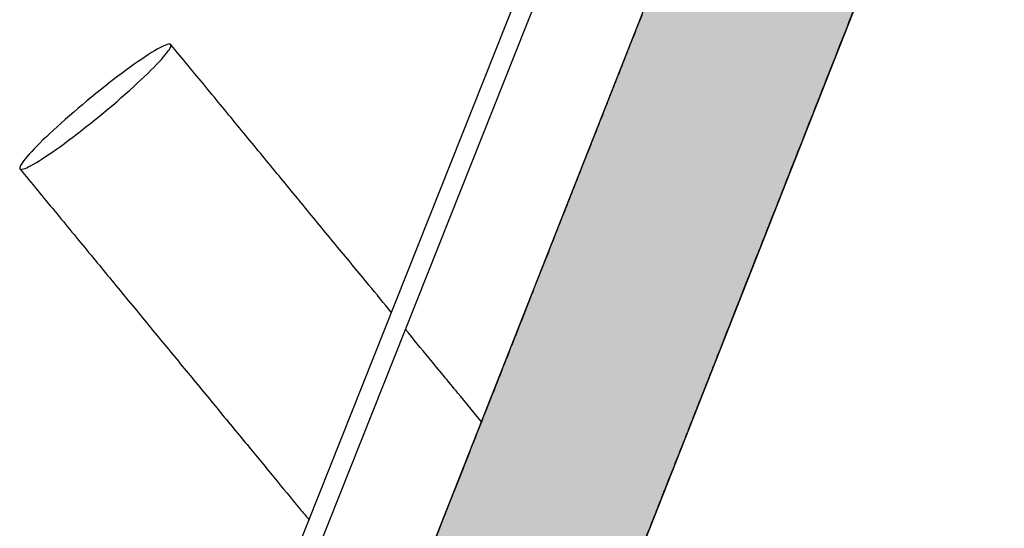
# Model space of a CAD drawing. Units: millimetres. Extents: x 2198.7 to 2212.6, y 1623.4 to 1642.1.
# Drawn here: x 2203.9 to 2205, y 1630.2 to 1630.7 of the extents above; entities that cross this region are included whole.
import ezdxf

# ---------------------------------------------------------------- set-up
doc = ezdxf.new("R2010")
doc.units = ezdxf.units.MM
doc.layers.add('EQ- Juegos niños', color=250, linetype='Continuous')

# ---------------------------------------------------------------- blocks, each defined once
blk = doc.blocks.new('laberinto chico')
at = {"true_color": 0xa7862a}
h = blk.add_hatch(color=45, dxfattribs=at)
h.dxf.hatch_style = 1
h.paths.add_polyline_path([(3135.4452, 1473.1302), (3135.2194, 1473.0915), (3137.7999, 1469.8918), (3137.9555, 1470.0164)])
at = {"linetype": 'Continuous', "lineweight": 25}
for p, q in [((3137.4829, 1470.7938), (3135.6418, 1473.0899)), ((3135.626, 1473.0776), (3137.4669, 1470.7817))]:
    blk.add_line(p, q, dxfattribs=at)
at = {"linetype": 'Continuous', "lineweight": 25, "flags": 128}
blk.add_lwpolyline([(3136.1275, 1473.1349), (3136.1269, 1473.1346), (3136.1265, 1473.134), (3136.126, 1473.133), (3136.1257, 1473.1317), (3136.1254, 1473.1301), (3136.1251, 1473.1281), (3136.125, 1473.1258), (3136.1249, 1473.1232), (3136.1249, 1473.1203), (3136.1249, 1473.1171), (3136.125, 1473.1136), (3136.1252, 1473.1099), (3136.1255, 1473.1059), (3136.1258, 1473.1016), (3136.1262, 1473.0971), (3136.1266, 1473.0924), (3136.1271, 1473.0875), (3136.1277, 1473.0824), (3136.1284, 1473.0772), (3136.1291, 1473.0718), (3136.1298, 1473.0663), (3136.1306, 1473.0607), (3136.1315, 1473.055), (3136.1324, 1473.0492), (3136.1333, 1473.0434), (3136.1343, 1473.0376), (3136.1353, 1473.0317), (3136.1364, 1473.0259), (3136.1374, 1473.0201), (3136.1385, 1473.0144), (3136.1397, 1473.0088), (3136.1408, 1473.0032), (3136.142, 1472.9978), (3136.1431, 1472.9925), (3136.1443, 1472.9873), (3136.1455, 1472.9823), (3136.1467, 1472.9776), (3136.1478, 1472.973), (3136.149, 1472.9686), (3136.1501, 1472.9645), (3136.1513, 1472.9606), (3136.1523, 1472.957), (3136.1534, 1472.9537), (3136.1545, 1472.9507), (3136.1555, 1472.948), (3136.1564, 1472.9455), (3136.1574, 1472.9434), (3136.1582, 1472.9417), (3136.1591, 1472.9402), (3136.1599, 1472.9391), (3136.1606, 1472.9384), (3136.1613, 1472.9379), (3136.1619, 1472.9379), (3136.1624, 1472.9382), (3136.1629, 1472.9388), (3136.1634, 1472.9397), (3136.1637, 1472.941), (3136.164, 1472.9427), (3136.1643, 1472.9446), (3136.1644, 1472.9469), (3136.1645, 1472.9495), (3136.1645, 1472.9524), (3136.1645, 1472.9556), (3136.1644, 1472.9591), (3136.1642, 1472.9629), (3136.1639, 1472.9669), (3136.1636, 1472.9712), (3136.1632, 1472.9757), (3136.1628, 1472.9804), (3136.1623, 1472.9853), (3136.1617, 1472.9903), (3136.161, 1472.9956), (3136.1603, 1473.001), (3136.1596, 1473.0065), (3136.1588, 1473.0121), (3136.1579, 1473.0178), (3136.157, 1473.0236), (3136.1561, 1473.0294), (3136.1551, 1473.0352), (3136.1541, 1473.041), (3136.153, 1473.0469), (3136.152, 1473.0526), (3136.1508, 1473.0584), (3136.1497, 1473.064), (3136.1486, 1473.0696), (3136.1474, 1473.075), (3136.1462, 1473.0803), (3136.1451, 1473.0855), (3136.1439, 1473.0904), (3136.1427, 1473.0952), (3136.1416, 1473.0998), (3136.1404, 1473.1042), (3136.1393, 1473.1083), (3136.1381, 1473.1121), (3136.137, 1473.1157), (3136.136, 1473.1191), (3136.1349, 1473.1221), (3136.1339, 1473.1248), (3136.133, 1473.1272), (3136.132, 1473.1293), (3136.1311, 1473.1311), (3136.1303, 1473.1326), (3136.1295, 1473.1337), (3136.1288, 1473.1344), (3136.1281, 1473.1348), (3136.1275, 1473.1349)], dxfattribs=at)
blk.add_lwpolyline([(3135.2194, 1473.0915), (3135.4452, 1473.1302), (3137.9555, 1470.0164), (3137.7999, 1469.8918)], close=True)
at = {"linetype": 'Continuous', "lineweight": 25}
for points, knots in [([(3136.1275, 1473.1349), (3136.1091, 1473.1317), (3136.0726, 1473.1253), (3136.0186, 1473.1159), (3135.9659, 1473.1067), (3135.9145, 1473.0977), (3135.8644, 1473.089), (3135.8156, 1473.0805), (3135.7694, 1473.0724), (3135.7257, 1473.0648), (3135.693, 1473.0591), (3135.6745, 1473.0558), (3135.6698, 1473.055)], [0, 0, 0, 0, 0.1209014, 0.2389391, 0.354114, 0.4664269, 0.5758779, 0.6824675, 0.7861955, 0.8787657, 0.9689313, 1, 1, 1, 1]), ([(3137.9556, 1470.0174), (3137.9435, 1470.0323), (3137.9197, 1470.0618), (3137.8845, 1470.1056), (3137.85, 1470.1482), (3137.8165, 1470.1899), (3137.7838, 1470.2304), (3137.7519, 1470.2699), (3137.7217, 1470.3073), (3137.6932, 1470.3427), (3137.6663, 1470.3761), (3137.64, 1470.4086), (3137.6145, 1470.4402), (3137.5898, 1470.471), (3137.5657, 1470.5008), (3137.5423, 1470.5298), (3137.5197, 1470.5578), (3137.4978, 1470.585), (3137.4766, 1470.6113), (3137.4561, 1470.6367), (3137.4367, 1470.6607), (3137.4184, 1470.6835), (3137.4011, 1470.7049), (3137.3844, 1470.7256), (3137.3683, 1470.7455), (3137.3534, 1470.7641), (3137.3394, 1470.7814), (3137.3265, 1470.7974), (3137.314, 1470.8129), (3137.3017, 1470.8281), (3137.2895, 1470.8433), (3137.2773, 1470.8584), (3137.2465, 1470.8966), (3137.1993, 1470.9551), (3137.1355, 1471.0342), (3137.0732, 1471.1115), (3137.0099, 1471.1899), (3136.9458, 1471.2694), (3136.8815, 1471.3492), (3136.8171, 1471.4291), (3136.7526, 1471.509), (3136.6882, 1471.5889), (3136.6238, 1471.6688), (3136.5465, 1471.7645), (3136.4565, 1471.8762), (3136.3772, 1471.9745), (3136.3214, 1472.0437), (3136.2891, 1472.0838), (3136.2568, 1472.1238), (3136.2247, 1472.1636), (3136.1901, 1472.2065), (3136.1532, 1472.2523), (3136.1141, 1472.3008), (3136.0757, 1472.3484), (3136.0381, 1472.395), (3136.0012, 1472.4407), (3135.9651, 1472.4855), (3135.9376, 1472.5196), (3135.9186, 1472.5432), (3135.9075, 1472.557), (3135.896, 1472.5712), (3135.884, 1472.586), (3135.8715, 1472.6016), (3135.8583, 1472.6179), (3135.8441, 1472.6355), (3135.8288, 1472.6545), (3135.8124, 1472.6749), (3135.7953, 1472.6961), (3135.7774, 1472.7182), (3135.7589, 1472.7412), (3135.7397, 1472.765), (3135.7198, 1472.7897), (3135.6992, 1472.8152), (3135.6779, 1472.8416), (3135.6561, 1472.8687), (3135.6336, 1472.8965), (3135.6107, 1472.925), (3135.5871, 1472.9543), (3135.5626, 1472.9846), (3135.5373, 1473.0159), (3135.5112, 1473.0483), (3135.4844, 1473.0816), (3135.4623, 1473.109), (3135.4491, 1473.1253), (3135.4452, 1473.1302)], [0, 0, 0, 0, 0.014386, 0.028432, 0.042136, 0.055501, 0.068524, 0.081207, 0.093549, 0.104564, 0.115292, 0.125734, 0.13589, 0.14576, 0.155344, 0.164641, 0.173653, 0.182378, 0.190817, 0.19897, 0.206836, 0.213991, 0.220892, 0.227538, 0.23393, 0.240067, 0.245426, 0.250574, 0.255513, 0.260363, 0.265223, 0.270095, 0.274977, 0.302024, 0.326451, 0.35114, 0.376457, 0.402033, 0.427677, 0.45332, 0.478965, 0.504609, 0.530253, 0.555896, 0.596836, 0.637774, 0.65064, 0.663506, 0.676372, 0.689204, 0.701869, 0.717758, 0.733351, 0.748648, 0.76365, 0.778355, 0.792764, 0.806877, 0.811242, 0.815606, 0.820161, 0.824945, 0.829957, 0.835199, 0.840669, 0.846951, 0.853509, 0.860344, 0.867456, 0.874844, 0.882509, 0.890451, 0.898669, 0.907164, 0.915935, 0.924819, 0.93397, 0.943387, 0.953071, 0.963205, 0.973615, 0.984302, 0.995266, 1, 1, 1, 1]), ([(3135.2194, 1473.0915), (3135.2244, 1473.0853), (3135.238, 1473.0686), (3135.2597, 1473.0416), (3135.2845, 1473.0108), (3135.3086, 1472.981), (3135.3319, 1472.952), (3135.3545, 1472.924), (3135.3764, 1472.8969), (3135.3976, 1472.8706), (3135.4181, 1472.8452), (3135.4374, 1472.8212), (3135.4558, 1472.7985), (3135.4731, 1472.777), (3135.4897, 1472.7564), (3135.5058, 1472.7365), (3135.5207, 1472.718), (3135.5346, 1472.7007), (3135.5475, 1472.6847), (3135.56, 1472.6692), (3135.5722, 1472.6541), (3135.5844, 1472.6389), (3135.5966, 1472.6238), (3135.6274, 1472.5857), (3135.6745, 1472.5273), (3135.7381, 1472.4484), (3135.8003, 1472.3713), (3135.8634, 1472.293), (3135.9274, 1472.2136), (3135.9917, 1472.134), (3136.056, 1472.0542), (3136.1204, 1471.9744), (3136.1848, 1471.8945), (3136.2492, 1471.8147), (3136.3264, 1471.719), (3136.4164, 1471.6073), (3136.4957, 1471.5089), (3136.5516, 1471.4397), (3136.5839, 1471.3996), (3136.6162, 1471.3596), (3136.6483, 1471.3197), (3136.683, 1471.2767), (3136.72, 1471.2309), (3136.7592, 1471.1823), (3136.7976, 1471.1347), (3136.8353, 1471.0879), (3136.8722, 1471.0421), (3136.9084, 1470.9973), (3136.9359, 1470.9631), (3136.955, 1470.9394), (3136.9662, 1470.9256), (3136.9776, 1470.9114), (3136.9897, 1470.8965), (3137.0022, 1470.8809), (3137.0154, 1470.8646), (3137.0296, 1470.8469), (3137.045, 1470.8279), (3137.0614, 1470.8075), (3137.0786, 1470.7862), (3137.0965, 1470.7641), (3137.115, 1470.7411), (3137.1343, 1470.7172), (3137.1542, 1470.6925), (3137.1748, 1470.6669), (3137.1962, 1470.6404), (3137.2181, 1470.6133), (3137.2405, 1470.5854), (3137.2635, 1470.5569), (3137.2871, 1470.5276), (3137.3116, 1470.4973), (3137.3369, 1470.4659), (3137.3631, 1470.4335), (3137.3899, 1470.4002), (3137.4175, 1470.366), (3137.4455, 1470.3312), (3137.4741, 1470.2958), (3137.5032, 1470.2598), (3137.5329, 1470.2229), (3137.5635, 1470.1849), (3137.5951, 1470.1458), (3137.6275, 1470.1056), (3137.6606, 1470.0645), (3137.6945, 1470.0226), (3137.729, 1469.9797), (3137.7642, 1469.9361), (3137.7879, 1469.9067), (3137.7999, 1469.8918)], [0, 0, 0, 0, 0.005812, 0.01569, 0.025289, 0.03461, 0.043653, 0.052417, 0.060903, 0.069111, 0.077041, 0.084692, 0.091652, 0.098365, 0.10483, 0.111048, 0.117018, 0.122231, 0.12724, 0.132045, 0.136763, 0.141492, 0.146231, 0.150981, 0.177297, 0.201065, 0.225087, 0.249721, 0.274605, 0.299552, 0.324499, 0.349446, 0.374392, 0.399339, 0.424286, 0.464116, 0.503946, 0.516464, 0.528983, 0.541501, 0.553986, 0.566308, 0.581767, 0.596938, 0.611821, 0.626414, 0.640719, 0.654736, 0.668464, 0.67271, 0.676955, 0.681386, 0.686041, 0.690917, 0.696016, 0.701338, 0.707449, 0.713829, 0.720478, 0.727397, 0.734585, 0.742042, 0.749768, 0.757764, 0.766029, 0.774563, 0.783207, 0.79211, 0.801273, 0.810696, 0.820557, 0.830688, 0.841087, 0.851756, 0.862694, 0.873699, 0.884964, 0.896488, 0.908273, 0.920565, 0.933128, 0.945961, 0.959065, 0.97244, 0.986084, 1, 1, 1, 1]), ([(3135.8126, 1472.8769), (3135.8243, 1472.879), (3135.8527, 1472.8839), (3135.8979, 1472.8918), (3135.9487, 1472.9007), (3136.0005, 1472.9097), (3136.0533, 1472.9189), (3136.1073, 1472.9283), (3136.1436, 1472.9347), (3136.1619, 1472.9379)], [0, 0, 0, 0, 0.100974, 0.24316, 0.388407, 0.536713, 0.68808, 0.842509, 1, 1, 1, 1]), ([(3135.6696, 1472.852), (3135.6821, 1472.8541), (3135.7097, 1472.859), (3135.7499, 1472.866), (3135.7776, 1472.8708), (3135.7901, 1472.873)], [0, 0, 0, 0, 0.310786, 0.689112, 1, 1, 1, 1])]:
    blk.add_open_spline(points, degree=3, knots=knots, dxfattribs=at)

msp = doc.modelspace()

# ---------------------------------------------------------------- block references
at = {"layer": 'EQ- Juegos niños', "rotation": 119.5937268752619}
msp.add_blockref('laberinto chico', (5033.6755, -368.9312), dxfattribs=at)

doc.saveas('drawing.dxf')
